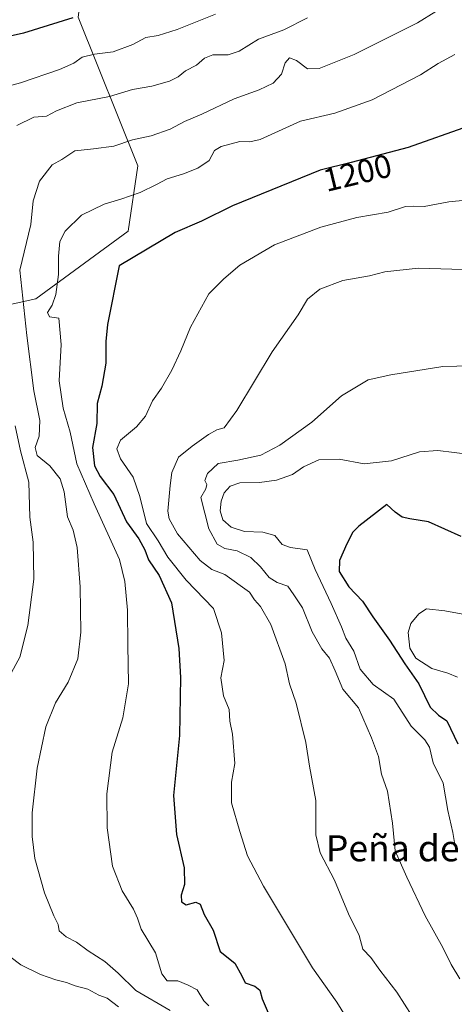
# Model space of a CAD drawing. Units: metres. Extents: x 654841 to 658297, y 4746369 to 4748760.
# Drawn here: x 657589 to 657722, y 4747904 to 4748206 of the extents above; entities that cross this region are included whole.
import ezdxf
from ezdxf.enums import TextEntityAlignment as Align

# ---------------------------------------------------------------- set-up
doc = ezdxf.new("R2010")
doc.units = ezdxf.units.M
doc.header["$MEASUREMENT"] = 0
for name, color, linetype, lineweight in [('Arbolado forestal CxS', 92, 'Continuous', 0), ('Curva de nivel maestra', 36, 'Continuous', 30), ('Curva de nivel normal', 36, 'Continuous', 0), ('Rótulo de curva de nivel directora', 19, 'Continuous', 0), ('Texto cartográfico', 19, 'Continuous', 0)]:
    doc.layers.add(name, color=color, linetype=linetype, lineweight=lineweight)
doc.styles.add('Arial', font='txt', dxfattribs={"height": 0.2})

# ---------------------------------------------------------------- blocks, each defined once
blk = doc.blocks.new('*U150')
at = {"layer": 'Arbolado forestal CxS', "color": 92, "linetype": 'Continuous', "lineweight": 0}
blk.add_polyline3d([(657562.4231, 4748113.2539, 1174.3259), (657593.5047, 4748120.0693, 1193.6674), (657621.8417, 4748140.8367, 1199.1156), (657624.8107, 4748160.8473, 1193.8338), (657606.5457, 4748206.5125, 1176.6526)], dxfattribs=at)

msp = doc.modelspace()

# ---------------------------------------------------------------- linework, layer by layer
at = {"layer": 'Arbolado forestal CxS', "color": 92, "linetype": 'Continuous', "lineweight": 0}
for points in [[(657562.42, 4748113.25, 1174.33), (657593.5, 4748120.07, 1193.67), (657621.84, 4748140.84, 1199.12), (657624.81, 4748160.85, 1193.83), (657606.55, 4748206.51, 1176.65), (657612.36, 4748252.18, 1160.05), (657637.27, 4748284.56, 1153.82), (657653.4, 4748318.02, 1146.78), (657667.52, 4748335.46, 1143.2), (657677.55, 4748343.9, 1141.79), (657729.83, 4748312.91, 1162.1), (657752.59, 4748292.43, 1173.43), (657770.8, 4748303.81, 1175.46), (657805.21, 4748312.41, 1180.86)], [(657562.42, 4748113.25, 1174.33), (657593.5, 4748120.07, 1193.67), (657621.84, 4748140.84, 1199.12), (657624.81, 4748160.85, 1193.83), (657606.55, 4748206.51, 1176.65), (657612.36, 4748252.18, 1160.05), (657637.27, 4748284.56, 1153.82), (657653.4, 4748318.02, 1146.78), (657667.52, 4748335.46, 1143.2), (657677.55, 4748343.9, 1141.79), (657729.83, 4748312.91, 1162.1), (657752.59, 4748292.43, 1173.43), (657770.8, 4748303.81, 1175.46), (657805.21, 4748312.41, 1180.86)], [(657606.55, 4748206.51, 1176.65), (657624.81, 4748160.85, 1193.83), (657621.84, 4748140.84, 1199.12), (657593.5, 4748120.07, 1193.67), (657562.42, 4748113.25, 1174.33)]]:
    msp.add_polyline3d(points, dxfattribs=at)
at = {"layer": 'Curva de nivel maestra', "color": 36, "linetype": 'Continuous', "lineweight": 30}
for points in [[(657604.9, 4748206.3, 1175), (657589.76, 4748201.64, 1175), (657581.08, 4748199.6, 1175)], [(657726.17, 4748173.1, 1200), (657707.68, 4748166.56, 1200), (657690.25, 4748161.91, 1200), (657680.68, 4748159.61, 1200), (657653.85, 4748148.64, 1200), (657644.29, 4748143.87, 1200), (657636.21, 4748140.48, 1200), (657619.12, 4748130.18, 1200), (657615.52, 4748112.22, 1200), (657615.01, 4748107.04, 1200), (657614.99, 4748100.36, 1200), (657613.72, 4748093.29, 1200), (657612.39, 4748087.95, 1200), (657612.24, 4748081.85, 1200), (657610.94, 4748074.51, 1200), (657611.5, 4748068.85, 1200), (657613.25, 4748065.62, 1200), (657617.48, 4748060.04, 1200), (657621.33, 4748051.7, 1200), (657625.1, 4748046.42, 1200), (657626.96, 4748043.05, 1200), (657628.1, 4748039.98, 1200), (657631.35, 4748035.18, 1200), (657635.14, 4748026.85, 1200), (657637.36, 4748012.78, 1200), (657637.9, 4748003.91, 1200), (657637.55, 4747986.15, 1200), (657635.73, 4747967.72, 1200), (657636.7, 4747955.82, 1200), (657638.97, 4747945.54, 1200), (657639.09, 4747940.39, 1200), (657638.08, 4747937.11, 1200), (657638.16, 4747935.12, 1200), (657639.62, 4747934.23, 1200), (657642.6, 4747934.97, 1200), (657643.88, 4747934.43, 1200), (657645.12, 4747931.28, 1200), (657647.93, 4747926.47, 1200), (657650.08, 4747919.92, 1200), (657654.52, 4747916.25, 1200), (657656.73, 4747912.43, 1200), (657657.71, 4747910.26, 1200), (657660.68, 4747909.25, 1200), (657662.25, 4747908.04, 1200), (657662.94, 4747905.36, 1200), (657665.04, 4747900.37, 1200)], [(657701.15, 4748057, 1225), (657692.54, 4748050.31, 1225), (657690.71, 4748048.51, 1225), (657688.92, 4748044.95, 1225), (657686.69, 4748039.86, 1225), (657686.55, 4748036.47, 1225), (657689.48, 4748031.74, 1225), (657693.75, 4748027.33, 1225), (657696.82, 4748022.52, 1225), (657701.99, 4748015.35, 1225), (657706.71, 4748008.15, 1225), (657710.99, 4748001.98, 1225), (657714.44, 4747994.88, 1225), (657717.03, 4747992.39, 1225), (657719.59, 4747990.69, 1225), (657722.96, 4747983.62, 1225)], [(657724, 4748047.14, 1225), (657713.95, 4748051.72, 1225), (657708.18, 4748052.65, 1225), (657705.86, 4748053.1, 1225), (657703.74, 4748054.69, 1225), (657701.15, 4748057, 1225)]]:
    msp.add_polyline3d(points, dxfattribs=at)
at = {"layer": 'Curva de nivel normal', "color": 36, "linetype": 'Continuous', "lineweight": 0}
for points in [[(657721.85, 4748211.74, 1190), (657710.57, 4748204.76, 1190), (657691.12, 4748195.08, 1190), (657680.39, 4748190.77, 1190), (657676.82, 4748190.7, 1190), (657673.48, 4748193.18, 1190), (657671.27, 4748194.04, 1190), (657669.96, 4748192.47, 1190), (657668.84, 4748189.05, 1190), (657666.34, 4748186.28, 1190), (657661.98, 4748184.19, 1190), (657654.38, 4748181.49, 1190), (657644.48, 4748176.71, 1190), (657639.15, 4748174.54, 1190), (657634.75, 4748172.16, 1190), (657628.87, 4748170.05, 1190), (657623.16, 4748168.85, 1190), (657617.46, 4748166.94, 1190), (657611.23, 4748166.07, 1190), (657605.48, 4748165.53, 1190), (657601.47, 4748162.85, 1190), (657598.59, 4748161.18, 1190), (657594.65, 4748156.18, 1190), (657592.7, 4748150.18, 1190), (657592.02, 4748142.85, 1190), (657588.67, 4748128.85, 1190), (657590.77, 4748108.85, 1190), (657592.88, 4748091.85, 1190), (657594.74, 4748082.79, 1190), (657594.58, 4748077.96, 1190), (657593.28, 4748074.46, 1190), (657593.9, 4748072.01, 1190), (657597.83, 4748068.87, 1190), (657601, 4748064.85, 1190), (657602.22, 4748060.86, 1190), (657603.22, 4748053.27, 1190), (657604.98, 4748049.12, 1190), (657606.25, 4748043.78, 1190), (657607.15, 4748031.7, 1190), (657607.32, 4748017.79, 1190), (657606.37, 4748009.61, 1190), (657603.4, 4748002.48, 1190), (657599.56, 4747996.19, 1190), (657596.56, 4747988.78, 1190), (657593.91, 4747976.07, 1190), (657592.37, 4747962.38, 1190), (657592.39, 4747955.11, 1190), (657593.27, 4747948.4, 1190), (657596.17, 4747937.91, 1190), (657599.01, 4747930.78, 1190), (657600.38, 4747928.18, 1190), (657600.68, 4747926.18, 1190), (657602.85, 4747924.33, 1190), (657606.01, 4747922.78, 1190), (657609.63, 4747920.13, 1190), (657614.73, 4747916.79, 1190), (657618.76, 4747913.22, 1190), (657624.24, 4747907.94, 1190), (657634.69, 4747901.75, 1190)], [(657648.59, 4748207.44, 1180), (657636.83, 4748202.67, 1180), (657631.08, 4748200.92, 1180), (657627.27, 4748200.25, 1180), (657623.28, 4748198.12, 1180), (657617.27, 4748195.82, 1180), (657611.55, 4748195.17, 1180), (657607.73, 4748194.28, 1180), (657605.19, 4748192.42, 1180), (657600.81, 4748190.45, 1180), (657588.82, 4748186.39, 1180), (657581.48, 4748184.44, 1180)], [(657676.83, 4748206.3, 1185), (657669.56, 4748202.65, 1185), (657661.77, 4748199.7, 1185), (657655.87, 4748196.05, 1185), (657652.48, 4748194.98, 1185), (657647.83, 4748194.99, 1185), (657645.22, 4748193.93, 1185), (657642.82, 4748191.81, 1185), (657639.44, 4748190.06, 1185), (657637.14, 4748188.21, 1185), (657634.48, 4748186.9, 1185), (657629.15, 4748185.33, 1185), (657623.15, 4748184.29, 1185), (657616.15, 4748182.12, 1185), (657606.15, 4748180.17, 1185), (657599.82, 4748177.72, 1185), (657596.82, 4748176.16, 1185), (657592.88, 4748175.78, 1185), (657587.72, 4748173.3, 1185)], [(657722.04, 4748195.03, 1195), (657716.91, 4748192.28, 1195), (657711.52, 4748188.82, 1195), (657696.69, 4748181.17, 1195), (657685.26, 4748177.04, 1195), (657674.7, 4748174.63, 1195), (657662.33, 4748168.93, 1195), (657659.11, 4748168.25, 1195), (657656.13, 4748168.32, 1195), (657650.35, 4748166.84, 1195), (657648.3, 4748165.57, 1195), (657646.71, 4748162.51, 1195), (657643.16, 4748160.21, 1195), (657638.82, 4748158.44, 1195), (657633.82, 4748156.95, 1195), (657630.57, 4748155.14, 1195), (657625.48, 4748152.73, 1195), (657619.57, 4748150.63, 1195), (657614.46, 4748149.18, 1195), (657607.51, 4748145.76, 1195), (657602.52, 4748140.85, 1195), (657600.89, 4748137.7, 1195), (657600.45, 4748133.2, 1195), (657600.49, 4748127.52, 1195), (657599.67, 4748121.45, 1195), (657598.52, 4748118.2, 1195), (657597.16, 4748115.89, 1195), (657597.76, 4748114.6, 1195), (657600.56, 4748114.2, 1195), (657601.26, 4748106.13, 1195), (657600.64, 4748094.92, 1195), (657601.92, 4748086.51, 1195), (657604.1, 4748079.18, 1195), (657606.06, 4748069.51, 1195), (657611.37, 4748057.22, 1195), (657619.16, 4748040.18, 1195), (657620.78, 4748033.38, 1195), (657621.69, 4748024.57, 1195), (657621.71, 4748013.95, 1195), (657621.94, 4748001.97, 1195), (657620.21, 4747991.57, 1195), (657616.97, 4747981, 1195), (657615.26, 4747968.29, 1195), (657615.44, 4747957.81, 1195), (657617, 4747946.02, 1195), (657620.02, 4747938.51, 1195), (657623.5, 4747932.85, 1195), (657624.69, 4747930.11, 1195), (657625.82, 4747926.73, 1195), (657630.24, 4747919.42, 1195), (657632.16, 4747913.05, 1195), (657633.81, 4747910.88, 1195), (657637.05, 4747910.88, 1195), (657640.26, 4747909.59, 1195), (657643.02, 4747908.09, 1195), (657645.01, 4747904.78, 1195), (657646.55, 4747903.24, 1195)], [(657725.36, 4748150.32, 1205), (657720.15, 4748149.89, 1205), (657712.56, 4748148.39, 1205), (657709.47, 4748148.56, 1205), (657706.84, 4748148.41, 1205), (657701.61, 4748146.68, 1205), (657692, 4748145.03, 1205), (657680.89, 4748142.08, 1205), (657666.7, 4748136.65, 1205), (657656.07, 4748130.47, 1205), (657651.15, 4748126.22, 1205), (657646.63, 4748121.64, 1205), (657640.91, 4748111.39, 1205), (657638.03, 4748104.18, 1205), (657635.28, 4748098.18, 1205), (657632.09, 4748092.7, 1205), (657629.29, 4748088.83, 1205), (657627.15, 4748084.11, 1205), (657624.36, 4748080.8, 1205), (657619.51, 4748076.7, 1205), (657618.33, 4748074.1, 1205), (657619.48, 4748071, 1205), (657623.33, 4748065.36, 1205), (657625.44, 4748059.48, 1205), (657627.46, 4748051.16, 1205), (657631.02, 4748045.89, 1205), (657634.02, 4748040.86, 1205), (657639.62, 4748033.79, 1205), (657647.98, 4748025.09, 1205), (657650.51, 4748017.61, 1205), (657651.31, 4748009.12, 1205), (657650.29, 4748003.79, 1205), (657651.07, 4747998.29, 1205), (657652.84, 4747994.12, 1205), (657652.98, 4747990.51, 1205), (657653.81, 4747986.51, 1205), (657654.6, 4747977.51, 1205), (657653.5, 4747971.85, 1205), (657653.5, 4747965.51, 1205), (657656.12, 4747956.68, 1205), (657658.48, 4747949.19, 1205), (657663.3, 4747939.92, 1205), (657678.38, 4747914.87, 1205), (657685.82, 4747904.35, 1205), (657689.26, 4747898.74, 1205)], [(657728.01, 4748129.04, 1210), (657710.81, 4748129.51, 1210), (657700.56, 4748128.4, 1210), (657695.84, 4748127.1, 1210), (657687.63, 4748125.76, 1210), (657680.63, 4748123.09, 1210), (657676.88, 4748119.99, 1210), (657674.02, 4748115.18, 1210), (657666.03, 4748103.85, 1210), (657655.17, 4748085.85, 1210), (657651.31, 4748080.48, 1210), (657649.08, 4748079.87, 1210), (657646.45, 4748078.44, 1210), (657641.45, 4748074.87, 1210), (657637.3, 4748071.57, 1210), (657635.24, 4748066.84, 1210), (657634.77, 4748062.83, 1210), (657634, 4748054.97, 1210), (657634.4, 4748052.64, 1210), (657637.01, 4748048.05, 1210), (657643.94, 4748039.86, 1210), (657647.5, 4748037.05, 1210), (657651.44, 4748035.55, 1210), (657659.04, 4748030.07, 1210), (657660.56, 4748027.75, 1210), (657662.4, 4748025.74, 1210), (657665.63, 4748020.21, 1210), (657670.02, 4748008.16, 1210), (657671.31, 4748002.03, 1210), (657673.34, 4747996.04, 1210), (657676.31, 4747984, 1210), (657677.48, 4747976.7, 1210), (657679.36, 4747966.15, 1210), (657679.36, 4747955.67, 1210), (657680.76, 4747950.15, 1210), (657685.08, 4747941.77, 1210), (657689.42, 4747931.45, 1210), (657692.71, 4747924.74, 1210), (657693.84, 4747920.64, 1210), (657696.28, 4747918.03, 1210), (657699.03, 4747914.19, 1210), (657704.2, 4747907.38, 1210), (657711.31, 4747896.4, 1210)], [(657731.11, 4748099.68, 1215), (657718.3, 4748099.31, 1215), (657702.37, 4748096.77, 1215), (657695.4, 4748095.27, 1215), (657687.3, 4748090.29, 1215), (657678.15, 4748082.29, 1215), (657668.4, 4748075.18, 1215), (657662.48, 4748072.18, 1215), (657655.44, 4748070.58, 1215), (657649.42, 4748069.53, 1215), (657646.14, 4748066.51, 1215), (657645.4, 4748064.34, 1215), (657645.93, 4748063.14, 1215), (657645.63, 4748061.84, 1215), (657644.13, 4748059.16, 1215)], [(657587.21, 4748081.17, 1185), (657588.82, 4748073.51, 1185), (657591.37, 4748063.85, 1185), (657591.7, 4748053.15, 1185), (657592.76, 4748045.44, 1185), (657592.9, 4748034.09, 1185), (657591.09, 4748019.9, 1185), (657588.65, 4748010.18, 1185), (657582.16, 4747998.54, 1185)], [(657726.86, 4748072.39, 1220), (657716.77, 4748073.54, 1220), (657711.15, 4748073.11, 1220), (657702.61, 4748070.44, 1220), (657694.25, 4748069.45, 1220), (657686.51, 4748070.88, 1220), (657680.31, 4748070.72, 1220), (657675.58, 4748068.55, 1220), (657672.21, 4748066.25, 1220), (657667.32, 4748064.5, 1220), (657662.12, 4748063.77, 1220), (657656.06, 4748063.62, 1220), (657653.15, 4748062.66, 1220), (657651.33, 4748060.58, 1220), (657650.32, 4748058.04, 1220), (657650.07, 4748055.02, 1220), (657650.88, 4748052.27, 1220), (657653.38, 4748050.08, 1220), (657657.56, 4748048.72, 1220), (657663.12, 4748048.52, 1220), (657666.81, 4748047.51, 1220), (657669.02, 4748044.74, 1220), (657671.62, 4748043.85, 1220), (657676.78, 4748043.1, 1220), (657679.16, 4748037.11, 1220), (657684.11, 4748026.65, 1220), (657687.3, 4748019.49, 1220), (657688.64, 4748015.99, 1220), (657691.05, 4748012.02, 1220), (657692.98, 4748006.45, 1220), (657697.02, 4748001.83, 1220), (657703.3, 4747997.33, 1220), (657708.62, 4747988.98, 1220), (657712.77, 4747984.8, 1220), (657714.2, 4747982.56, 1220), (657715.38, 4747977.76, 1220), (657718.43, 4747971.52, 1220), (657719.87, 4747963.17, 1220), (657721.39, 4747956.41, 1220), (657722.22, 4747951.5, 1220)], [(657644.13, 4748059.16, 1215), (657646.55, 4748049.54, 1215), (657649.11, 4748044.82, 1215), (657651.51, 4748043.53, 1215), (657655.26, 4748042.82, 1215), (657659.47, 4748040.78, 1215), (657662.44, 4748037.93, 1215), (657665.03, 4748034.56, 1215), (657667.5, 4748033.07, 1215), (657670.76, 4748031.93, 1215), (657672.64, 4748029.34, 1215), (657675.3, 4748025.34, 1215), (657678.26, 4748017.91, 1215), (657681.27, 4748012.69, 1215), (657683.54, 4748009.88, 1215), (657685.35, 4748005.97, 1215), (657687.7, 4748000.39, 1215), (657692.5, 4747994.59, 1215), (657696.51, 4747985.43, 1215), (657698.65, 4747979.73, 1215), (657699.56, 4747974.26, 1215), (657701.35, 4747969.05, 1215), (657702.93, 4747959.29, 1215), (657703.71, 4747950.74, 1215), (657707.31, 4747942.71, 1215), (657712.96, 4747930.82, 1215), (657718.37, 4747921.1, 1215), (657720.87, 4747915.9, 1215), (657723.51, 4747911.54, 1215)], [(657739.59, 4748020.62, 1230), (657718.9, 4748024.43, 1230), (657713.33, 4748024.98, 1230), (657710.98, 4748023.47, 1230), (657708.54, 4748020.52, 1230), (657707.74, 4748017.76, 1230), (657708.26, 4748012.91, 1230), (657710.03, 4748009.84, 1230), (657714.98, 4748006.67, 1230), (657719.89, 4748005.25, 1230), (657722.79, 4748004.01, 1230)], [(657581.69, 4747921.21, 1185), (657588.92, 4747915.82, 1185), (657594.94, 4747912.85, 1185), (657599.65, 4747911.14, 1185), (657602.94, 4747910.34, 1185), (657605.56, 4747909.37, 1185), (657609.43, 4747908.31, 1185), (657612.86, 4747906.51, 1185), (657615.36, 4747905.57, 1185), (657618.89, 4747902.88, 1185)]]:
    msp.add_polyline3d(points, dxfattribs=at)

# ---------------------------------------------------------------- block references
at = {"layer": 'Arbolado forestal CxS', "color": 92, "linetype": 'Continuous', "lineweight": 0}
msp.add_blockref('*U150', (0, 0), dxfattribs=at)

# ---------------------------------------------------------------- texts
at = {"layer": 'Rótulo de curva de nivel directora', "color": 19, "linetype": 'Continuous', "lineweight": 0, "style": 'Arial'}
msp.add_text('1200', height=7, rotation=13.5138, dxfattribs=at).set_placement((657692.15, 4748158.74), align=Align.MIDDLE_CENTER)
at = {"layer": 'Texto cartográfico', "color": 19, "linetype": 'Continuous', "lineweight": 0, "style": 'Arial'}
msp.add_text('Peña de Monterria', height=8, dxfattribs=at).set_placement((657729.14, 4747951.55), align=Align.MIDDLE_CENTER)

doc.saveas('drawing.dxf')
